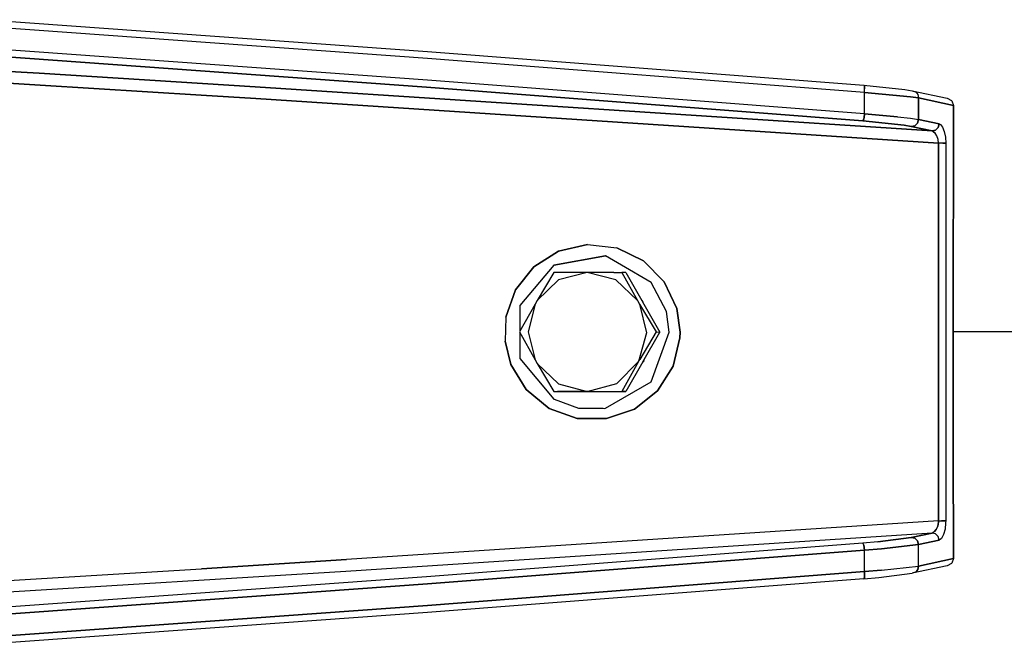
# Model space of a CAD drawing. Units: millimetres. Extents: x -50 to 11780, y -1700 to 1815.
# Drawn here: x 2659 to 2764, y -33 to 33 of the extents above; entities that cross this region are included whole.
import ezdxf

# ---------------------------------------------------------------- set-up
doc = ezdxf.new("R2010")
doc.units = ezdxf.units.MM
doc.layers.add('3', color=7, linetype='CONTINUOUS', true_color=0xffffff)

msp = doc.modelspace()

# ---------------------------------------------------------------- linework, layer by layer
at = {"layer": '3', "color": 18, "linetype": 'CONTINUOUS'}
for p, q in [((2655.636169, 33.352783), (2702.642273, 29.951172)), ((2702.659851, 29.191895), (2655.582947, 32.59375)), ((2702.659851, 29.191895), (2655.582947, 32.59375)), ((2661.19281, 27.634277), (2604.4599, 30.854492)), ((2604.4599, 30.854492), (2661.19281, 27.634277)), ((2605.047302, 29.575195), (2661.299988, 26.366943)), ((2661.299988, 26.366943), (2605.047302, 29.575195)), ((2702.536316, 26.138184), (2655.529968, 29.540039)), ((2655.529968, 29.540039), (2702.536316, 26.138184)), ((2702.659851, 26.897217), (2655.582947, 30.298828)), ((2702.659851, 26.897217), (2655.582947, 30.298828)), ((2702.642273, 29.951172), (2749.24408, 26.349365)), ((2749.33197, 25.590088), (2702.659851, 29.191895)), ((2749.33197, 25.590088), (2702.659851, 29.191895)), ((2684.25824, 26.186279), (2661.19281, 27.634277)), ((2661.19281, 27.634277), (2684.25824, 26.186279)), ((2678.469421, 25.291016), (2661.299988, 26.366943)), ((2661.299988, 26.366943), (2678.469421, 25.291016)), ((2749.33197, 23.29541), (2702.659851, 26.897217)), ((2749.33197, 23.29541), (2702.659851, 26.897217)), ((2749.24408, 26.349365), (2749.309509, 26.257568)), ((2749.24408, 26.349365), (2753.649841, 25.889893)), ((2749.24408, 26.349365), (2749.309509, 26.257568)), ((2684.319275, 24.919189), (2678.469421, 25.291016)), ((2678.469421, 25.291016), (2684.319275, 24.919189)), ((2756.545105, 21.466064), (2684.25824, 26.186279)), ((2684.25824, 26.186279), (2756.545105, 21.466064)), ((2702.536316, 26.138184), (2749.138123, 22.536621)), ((2749.138123, 22.536621), (2702.536316, 26.138184)), ((2749.309509, 26.257568), (2749.34198, 25.978516)), ((2749.34198, 25.978516), (2749.309509, 26.257568)), ((2749.33197, 25.590088), (2749.34198, 25.978516)), ((2749.33197, 25.590088), (2749.34198, 25.978516)), ((2749.33197, 25.590088), (2754.227234, 25.130615)), ((2749.33197, 23.29541), (2749.33197, 25.590088)), ((2749.33197, 23.29541), (2749.33197, 25.590088)), ((2754.227234, 25.130615), (2749.33197, 25.590088)), ((2753.649841, 25.889893), (2754.423035, 25.756348)), ((2754.423035, 25.756348), (2758.149597, 24.958008)), ((2754.423035, 25.756348), (2754.763611, 25.642822)), ((2754.423035, 25.756348), (2754.763611, 25.642822)), ((2754.763611, 25.642822), (2754.901306, 25.521484)), ((2754.763611, 25.642822), (2754.901306, 25.521484)), ((2754.901306, 25.521484), (2755.005066, 25.366455)), ((2754.901306, 25.521484), (2755.005066, 25.366455)), ((2755.005066, 25.366455), (2755.085876, 24.997314)), ((2755.005066, 25.366455), (2755.085876, 24.997314)), ((2684.319275, 24.919189), (2757.230408, 20.154053)), ((2757.230408, 20.154053), (2684.319275, 24.919189)), ((2755.085876, 24.997314), (2754.227234, 25.130615)), ((2754.227234, 25.130615), (2755.085876, 24.997314)), ((2755.085876, 22.702393), (2755.085876, 24.997314)), ((2755.085876, 24.997314), (2758.812439, 24.19873)), ((2755.085876, 24.997314), (2755.085876, 22.702393)), ((2758.812439, 24.19873), (2755.085876, 24.997314)), ((2758.149597, 24.958008), (2758.627869, 24.723145)), ((2758.627869, 24.723145), (2758.64447, 24.703369)), ((2758.64447, 24.703369), (2758.812439, 24.19873)), ((2758.64447, 24.703369), (2758.812439, 24.19873)), ((2758.808533, -0.000488), (2758.812439, 24.19873)), ((2758.812439, 24.19873), (2758.808533, -0.000488)), ((2749.33197, 23.29541), (2749.285095, 22.924072)), ((2749.285095, 22.924072), (2749.33197, 23.29541)), ((2752.855896, 22.994141), (2749.33197, 23.29541)), ((2749.33197, 23.29541), (2752.855896, 22.994141)), ((2749.138123, 22.536621), (2749.214539, 22.647705)), ((2749.214539, 22.647705), (2749.138123, 22.536621)), ((2749.138123, 22.536621), (2753.543884, 22.076904)), ((2753.543884, 22.076904), (2749.138123, 22.536621)), ((2749.252136, 22.768555), (2749.214539, 22.647705)), ((2749.214539, 22.647705), (2749.252136, 22.768555)), ((2749.285095, 22.924072), (2749.252136, 22.768555)), ((2749.252136, 22.768555), (2749.285095, 22.924072)), ((2752.855896, 22.994141), (2754.227234, 22.836182)), ((2752.855896, 22.994141), (2754.227234, 22.836182)), ((2754.227234, 22.836182), (2755.085876, 22.702393)), ((2754.227234, 22.836182), (2755.085876, 22.702393)), ((2754.691345, 22.032715), (2754.974548, 22.312012)), ((2754.974548, 22.312012), (2754.691345, 22.032715)), ((2755.085876, 22.702393), (2754.974548, 22.312012)), ((2754.974548, 22.312012), (2755.085876, 22.702393)), ((2757.314392, 22.224854), (2755.085876, 22.702393)), ((2755.085876, 22.702393), (2757.314392, 22.224854)), ((2757.20282, 21.834717), (2757.314392, 22.224854)), ((2757.314392, 22.224854), (2757.20282, 21.834717)), ((2757.314392, 22.224854), (2757.44696, 22.161621)), ((2757.314392, 22.224854), (2757.44696, 22.161621)), ((2757.44696, 22.161621), (2757.671814, 21.872314)), ((2757.44696, 22.161621), (2757.671814, 21.872314)), ((2754.316833, 21.943604), (2753.543884, 22.076904)), ((2753.543884, 22.076904), (2754.316833, 21.943604)), ((2754.691345, 22.032715), (2754.316833, 21.943604)), ((2754.316833, 21.943604), (2754.691345, 22.032715)), ((2754.316833, 21.943604), (2756.545105, 21.466064)), ((2756.545105, 21.466064), (2754.316833, 21.943604)), ((2756.545105, 21.466064), (2756.919861, 21.555176)), ((2756.919861, 21.555176), (2756.545105, 21.466064)), ((2756.545105, 21.466064), (2756.669861, 21.423828)), ((2756.669861, 21.423828), (2756.545105, 21.466064)), ((2756.886169, 21.237305), (2756.669861, 21.423828)), ((2756.669861, 21.423828), (2756.886169, 21.237305)), ((2757.059753, 20.942139), (2756.886169, 21.237305)), ((2757.059753, 20.942139), (2756.886169, 21.237305)), ((2756.919861, 21.555176), (2757.20282, 21.834717)), ((2757.20282, 21.834717), (2756.919861, 21.555176)), ((2757.671814, 21.872314), (2757.846375, 21.406006)), ((2757.671814, 21.872314), (2757.846375, 21.406006)), ((2757.846375, 21.406006), (2757.957947, 20.817139)), ((2757.846375, 21.406006), (2757.957947, 20.817139)), ((2757.177673, 20.570801), (2757.059753, 20.942139)), ((2757.177673, 20.570801), (2757.059753, 20.942139)), ((2757.230408, 20.154053), (2757.177673, 20.570801)), ((2757.230408, 20.154053), (2757.177673, 20.570801)), ((2757.230408, 20.154053), (2757.227722, -0.000488)), ((2757.227722, -0.000488), (2757.230408, 20.154053)), ((2757.69696, 20.153809), (2757.230408, 20.154053)), ((2757.69696, 20.153809), (2757.230408, 20.154053)), ((2757.69696, 20.153809), (2757.996765, 20.15332)), ((2757.996765, 20.15332), (2757.69696, 20.153809)), ((2757.957947, 20.817139), (2757.996765, 20.15332)), ((2757.957947, 20.817139), (2757.996765, 20.15332)), ((2757.996765, 20.15332), (2757.994324, -0.000488)), ((2757.996765, 20.15332), (2757.994324, -0.000488)), ((2714.007263, 6.962158), (2716.657654, 8.635742)), ((2716.657654, 8.635742), (2714.007263, 6.962158)), ((2716.657654, 8.635742), (2719.72699, 9.342285)), ((2719.72699, 9.342285), (2716.657654, 8.635742)), ((2719.72699, 9.342285), (2722.870789, 8.98877)), ((2719.72699, 9.342285), (2722.870789, 8.98877)), ((2725.721863, 7.607666), (2722.870789, 8.98877)), ((2722.870789, 8.98877), (2725.721863, 7.607666)), ((2716.136414, 7.141357), (2721.677185, 8.121826)), ((2721.677185, 8.121826), (2716.136414, 7.141357)), ((2723.390076, 7.129395), (2721.677185, 8.121826)), ((2723.390076, 7.129395), (2721.677185, 8.121826)), ((2727.946472, 5.360107), (2725.721863, 7.607666)), ((2725.721863, 7.607666), (2727.946472, 5.360107)), ((2714.007263, 6.962158), (2712.062195, 4.516602)), ((2712.062195, 4.516602), (2714.007263, 6.962158)), ((2716.136414, 7.141357), (2712.519958, 2.815674)), ((2716.136414, 7.141357), (2712.519958, 2.815674)), ((2716.135925, 6.350586), (2714.362732, 3.366455)), ((2718.785583, 6.351562), (2716.135925, 6.350586)), ((2719.720398, 6.351807), (2716.65741, 5.55542)), ((2719.720398, 6.351807), (2716.65741, 5.55542)), ((2719.720398, 6.351807), (2718.785583, 6.351562)), ((2722.546814, 6.351074), (2719.720398, 6.351807)), ((2722.78241, 5.55542), (2719.720398, 6.351807)), ((2722.78241, 5.55542), (2719.720398, 6.351807)), ((2722.546814, 6.351074), (2723.420593, 6.350586)), ((2726.5495, 5.29834), (2723.39032, 7.129395)), ((2726.5495, 5.29834), (2723.39032, 7.129395)), ((2723.420593, 6.350586), (2725.076599, 3.366455)), ((2723.840271, 6.343262), (2723.420593, 6.350586)), ((2723.420593, 6.350586), (2725.076599, 3.366455)), ((2723.840271, 6.343262), (2725.554138, 3.35791)), ((2716.65741, 5.55542), (2714.362732, 3.366455)), ((2716.65741, 5.55542), (2714.362732, 3.366455)), ((2722.78241, 5.55542), (2725.076599, 3.366455)), ((2722.78241, 5.55542), (2725.076599, 3.366455)), ((2728.173035, 2.203369), (2726.5495, 5.29834)), ((2728.173035, 2.203369), (2726.5495, 5.29834)), ((2729.292664, 2.512451), (2727.946472, 5.360107)), ((2727.946472, 5.360107), (2729.292664, 2.512451)), ((2712.062195, 4.516602), (2711.030457, 1.568115)), ((2711.030457, 1.568115), (2712.062195, 4.516602)), ((2714.362732, 3.366455), (2714.142761, 2.983398)), ((2725.076599, 3.366455), (2725.296326, 2.983398)), ((2725.076599, 3.366455), (2725.296326, 2.983398)), ((2725.554138, 3.35791), (2725.774109, 2.974609)), ((2725.554138, 3.35791), (2725.667419, 3.168213)), ((2725.554138, 3.35791), (2725.774109, 2.974609)), ((2725.667419, 3.168213), (2725.774109, 2.974609)), ((2714.142761, 2.983398), (2712.487732, 0.000732)), ((2712.519958, 2.815674), (2712.519958, 0.058838)), ((2712.519958, 2.815674), (2712.519958, 0.058838)), ((2714.142761, 2.983398), (2713.402771, 0.001953)), ((2714.142761, 2.983398), (2713.402771, 0.001953)), ((2725.296326, 2.983398), (2727.066101, 0.000732)), ((2725.296326, 2.983398), (2727.066101, 0.000732)), ((2725.296326, 2.983398), (2726.034363, -0.105469)), ((2725.296326, 2.983398), (2726.034363, -0.105469)), ((2725.774109, 2.974609), (2727.485779, -0.006592)), ((2728.473816, -0.007812), (2728.173035, 2.203369)), ((2728.473816, -0.007812), (2728.173035, 2.203369)), ((2729.638367, -0.007812), (2729.292664, 2.512451)), ((2729.292664, 2.512451), (2729.638367, -0.007812)), ((2711.030457, 1.568115), (2710.948669, -0.995117)), ((2711.030457, 1.568115), (2710.948669, -0.995117)), ((2712.487732, 0.000732), (2714.141541, -2.979736)), ((2713.402771, 0.001953), (2714.141541, -2.979736)), ((2713.402771, 0.001953), (2714.141541, -2.979736)), ((2727.066101, 0.000732), (2725.320007, -2.94458)), ((2727.066101, 0.000732), (2725.320007, -2.94458)), ((2727.066101, 0.000732), (2727.485779, -0.006592)), ((2727.066101, 0.000732), (2727.485779, -0.006592)), ((2771.062439, 0), (2758.808533, 0)), ((2771.062439, 0), (2758.808533, 0)), ((2711.556091, -3.459473), (2710.948669, -0.995117)), ((2710.948669, -0.995117), (2711.556091, -3.459473)), ((2712.519958, -0.057373), (2712.519958, -2.831299)), ((2712.519958, -0.057373), (2712.519958, -2.831299)), ((2726.034363, -0.105469), (2725.191833, -3.167236)), ((2726.034363, -0.105469), (2725.191833, -3.167236)), ((2725.669617, -3.175781), (2727.485779, -0.006592)), ((2726.5495, -5.314209), (2728.473816, -0.007812)), ((2726.5495, -5.314209), (2728.473816, -0.007812)), ((2728.899597, -3.652588), (2729.618835, -0.60791)), ((2729.618835, -0.60791), (2728.899597, -3.652588)), ((2729.638367, -0.007812), (2729.618835, -0.60791)), ((2729.618835, -0.60791), (2729.638367, -0.007812)), ((2757.227722, -0.000488), (2757.230408, -20.154785)), ((2757.230408, -20.154785), (2757.227722, -0.000488)), ((2757.994324, -0.000488), (2757.996765, -20.153809)), ((2757.994324, -0.000488), (2757.996765, -20.153809)), ((2758.808533, -0.000488), (2758.810486, -12.541504)), ((2758.810486, -12.541504), (2758.808533, -0.000488)), ((2712.519958, -2.831299), (2716.136414, -7.156738)), ((2712.519958, -2.831299), (2716.136414, -7.156738)), ((2714.141541, -2.979736), (2714.361511, -3.362793)), ((2725.191833, -3.167236), (2725.320007, -2.94458)), ((2725.191833, -3.167236), (2725.320007, -2.94458)), ((2725.752869, -2.986328), (2725.718445, -3.182861)), ((2711.556091, -3.459473), (2713.196716, -6.154785)), ((2713.196716, -6.154785), (2711.556091, -3.459473)), ((2714.361511, -3.362793), (2716.133484, -6.349365)), ((2714.361511, -3.362793), (2716.655457, -5.552002)), ((2714.361511, -3.362793), (2716.655457, -5.552002)), ((2725.191833, -3.167236), (2722.879089, -5.49585)), ((2725.191833, -3.167236), (2722.879089, -5.49585)), ((2725.191833, -3.167236), (2723.427429, -6.349365)), ((2725.191833, -3.167236), (2723.427429, -6.349365)), ((2725.666199, -3.181641), (2723.846863, -6.356689)), ((2725.718445, -3.182861), (2725.616394, -3.268799)), ((2725.666199, -3.181641), (2725.669617, -3.175781)), ((2725.666199, -3.181641), (2725.669617, -3.175781)), ((2728.899597, -3.652588), (2727.218201, -6.288818)), ((2727.218201, -6.288818), (2728.899597, -3.652588)), ((2715.648376, -8.157471), (2713.196716, -6.154785)), ((2713.196716, -6.154785), (2715.648376, -8.157471)), ((2716.655457, -5.552002), (2719.717712, -6.348145)), ((2716.655457, -5.552002), (2719.717712, -6.348145)), ((2719.717712, -6.348145), (2722.879089, -5.49585)), ((2719.717712, -6.348145), (2722.879089, -5.49585)), ((2721.677185, -8.137207), (2726.5495, -5.314209)), ((2721.677185, -8.137207), (2726.5495, -5.314209)), ((2727.218201, -6.288818), (2724.758484, -8.227539)), ((2724.758484, -8.227539), (2727.218201, -6.288818)), ((2716.133484, -6.349365), (2718.789246, -6.348145)), ((2716.133484, -6.349365), (2718.789246, -6.348145)), ((2716.133484, -6.349365), (2716.553162, -6.356689)), ((2716.174011, -7.178223), (2716.136414, -7.156738)), ((2716.136414, -7.156738), (2716.174011, -7.178223)), ((2716.174011, -7.178223), (2718.798279, -8.133301)), ((2716.174011, -7.178223), (2718.798279, -8.133301)), ((2720.195496, -6.356689), (2716.553162, -6.356689)), ((2718.789246, -6.348145), (2719.717712, -6.348145)), ((2718.789246, -6.348145), (2719.717712, -6.348145)), ((2719.717712, -6.348145), (2722.552185, -6.348877)), ((2719.717712, -6.348145), (2722.552185, -6.348877)), ((2720.244324, -6.348633), (2720.195496, -6.356689)), ((2720.195496, -6.356689), (2720.242859, -6.348633)), ((2720.195496, -6.356689), (2723.846863, -6.356689)), ((2722.552185, -6.348877), (2723.427429, -6.349365)), ((2722.552185, -6.348877), (2723.427429, -6.349365)), ((2723.846863, -6.356689), (2723.427429, -6.349365)), ((2723.846863, -6.356689), (2723.427429, -6.349365)), ((2715.648376, -8.157471), (2718.628113, -9.229004)), ((2718.628113, -9.229004), (2715.648376, -8.157471)), ((2718.798279, -8.133301), (2721.414978, -8.151855)), ((2718.798279, -8.133301), (2721.414978, -8.151855)), ((2721.417908, -8.151855), (2721.585144, -8.153076)), ((2721.417908, -8.151855), (2721.585144, -8.153076)), ((2721.585144, -8.153076), (2721.677185, -8.137207)), ((2721.585144, -8.153076), (2721.677185, -8.137207)), ((2721.785583, -9.249512), (2724.758484, -8.227539)), ((2724.758484, -8.227539), (2721.785583, -9.249512)), ((2721.785583, -9.249512), (2718.628113, -9.229004)), ((2718.628113, -9.229004), (2721.785583, -9.249512)), ((2758.810486, -12.541504), (2758.812195, -24.199463)), ((2758.812195, -24.199463), (2758.810486, -12.541504)), ((2757.230408, -20.154785), (2693.99115, -24.300049)), ((2757.230408, -20.154785), (2693.99115, -24.300049)), ((2757.139099, -20.722412), (2756.984802, -21.091797)), ((2756.984802, -21.091797), (2757.139099, -20.722412)), ((2757.139099, -20.722412), (2757.220642, -20.298096)), ((2757.220642, -20.298096), (2757.139099, -20.722412)), ((2757.220642, -20.298096), (2757.230408, -20.154785)), ((2757.230408, -20.154785), (2757.220642, -20.298096)), ((2757.230408, -20.154785), (2757.551453, -20.154297)), ((2757.230408, -20.154785), (2757.551453, -20.154297)), ((2757.551453, -20.154297), (2757.823425, -20.154297)), ((2757.823425, -20.154297), (2757.551453, -20.154297)), ((2757.823425, -20.154297), (2757.996765, -20.153809)), ((2757.996765, -20.153809), (2757.823425, -20.154297)), ((2757.992371, -20.382568), (2757.922791, -21.057617)), ((2757.992371, -20.382568), (2757.922791, -21.057617)), ((2757.996765, -20.153809), (2757.992371, -20.382568)), ((2757.996765, -20.153809), (2757.992371, -20.382568)), ((2756.545105, -21.466553), (2693.943787, -25.567139)), ((2756.545105, -21.466553), (2693.943787, -25.567139)), ((2754.316833, -21.944092), (2750.75531, -22.396729)), ((2750.75531, -22.396729), (2754.316833, -21.944092)), ((2754.316833, -21.944092), (2756.545105, -21.466553)), ((2756.545105, -21.466553), (2754.316833, -21.944092)), ((2754.691345, -22.033203), (2754.316833, -21.944092)), ((2754.316833, -21.944092), (2754.691345, -22.033203)), ((2754.691345, -22.033203), (2754.974548, -22.312744)), ((2754.974548, -22.312744), (2754.691345, -22.033203)), ((2756.778015, -21.35083), (2756.545105, -21.466553)), ((2756.778015, -21.35083), (2756.545105, -21.466553)), ((2756.919861, -21.555664), (2756.545105, -21.466553)), ((2756.919861, -21.555664), (2756.545105, -21.466553)), ((2756.984802, -21.091797), (2756.778015, -21.35083)), ((2756.778015, -21.35083), (2756.984802, -21.091797)), ((2757.20282, -21.835205), (2756.919861, -21.555664)), ((2757.20282, -21.835205), (2756.919861, -21.555664)), ((2757.314392, -22.225586), (2757.20282, -21.835205)), ((2757.314392, -22.225586), (2757.20282, -21.835205)), ((2757.560486, -22.04834), (2757.314392, -22.225586)), ((2757.560486, -22.04834), (2757.314392, -22.225586)), ((2757.772156, -21.642578), (2757.560486, -22.04834)), ((2757.772156, -21.642578), (2757.560486, -22.04834)), ((2757.922791, -21.057617), (2757.772156, -21.642578)), ((2757.922791, -21.057617), (2757.772156, -21.642578)), ((2749.138123, -22.537109), (2702.536316, -26.138916)), ((2749.138123, -22.537109), (2702.536316, -26.138916)), ((2750.75531, -22.396729), (2749.138123, -22.537109)), ((2750.75531, -22.396729), (2749.138123, -22.537109)), ((2749.138123, -22.537109), (2749.252136, -22.769287)), ((2749.252136, -22.769287), (2749.138123, -22.537109)), ((2749.33197, -23.295898), (2749.252136, -22.769287)), ((2749.252136, -22.769287), (2749.33197, -23.295898)), ((2751.128357, -23.156006), (2755.085876, -22.702881)), ((2755.085876, -22.702881), (2751.128357, -23.156006)), ((2755.085876, -22.702881), (2754.974548, -22.312744)), ((2754.974548, -22.312744), (2755.085876, -22.702881)), ((2757.314392, -22.225586), (2755.085876, -22.702881)), ((2755.085876, -22.702881), (2757.314392, -22.225586)), ((2755.085876, -24.997803), (2755.085876, -22.702881)), ((2755.085876, -24.997803), (2755.085876, -22.702881)), ((2702.659851, -26.897705), (2749.33197, -23.295898)), ((2749.33197, -23.295898), (2702.659851, -26.897705)), ((2751.128357, -23.156006), (2749.33197, -23.295898)), ((2749.33197, -23.295898), (2751.128357, -23.156006)), ((2749.33197, -25.59082), (2749.33197, -23.295898)), ((2749.33197, -25.59082), (2749.33197, -23.295898)), ((2693.99115, -24.300049), (2678.533386, -25.287598)), ((2678.533386, -25.287598), (2693.99115, -24.300049)), ((2751.128357, -25.450439), (2755.085876, -24.997803)), ((2751.128357, -25.450439), (2755.085876, -24.997803)), ((2758.149597, -24.95874), (2754.423035, -25.75708)), ((2755.085876, -24.997803), (2755.005066, -25.367188)), ((2755.005066, -25.367188), (2755.085876, -24.997803)), ((2758.812195, -24.199463), (2755.085876, -24.997803)), ((2755.085876, -24.997803), (2758.812195, -24.199463)), ((2758.627869, -24.723877), (2758.149597, -24.95874)), ((2758.64447, -24.704102), (2758.627869, -24.723877)), ((2758.812195, -24.199463), (2758.64447, -24.704102)), ((2758.812195, -24.199463), (2758.64447, -24.704102)), ((2693.943787, -25.567139), (2633.419128, -29.305176)), ((2693.943787, -25.567139), (2633.419128, -29.305176)), ((2633.607849, -28.036865), (2678.533386, -25.287598)), ((2633.607849, -28.036865), (2678.533386, -25.287598)), ((2702.536316, -26.138916), (2655.529968, -29.540527)), ((2702.536316, -26.138916), (2655.529968, -29.540527)), ((2749.33197, -25.59082), (2702.659851, -29.192383)), ((2702.659851, -29.192383), (2749.33197, -25.59082)), ((2749.24408, -26.350098), (2750.861267, -26.209717)), ((2749.24408, -26.350098), (2749.309509, -26.258301)), ((2749.309509, -26.258301), (2749.24408, -26.350098)), ((2749.309509, -26.258301), (2749.34198, -25.979248)), ((2749.34198, -25.979248), (2749.309509, -26.258301)), ((2749.33197, -25.59082), (2751.128357, -25.450439)), ((2751.128357, -25.450439), (2749.33197, -25.59082)), ((2749.33197, -25.59082), (2749.34198, -25.979248)), ((2749.34198, -25.979248), (2749.33197, -25.59082)), ((2750.861267, -26.209717), (2754.423035, -25.75708)), ((2754.763611, -25.643555), (2754.423035, -25.75708)), ((2754.763611, -25.643555), (2754.423035, -25.75708)), ((2754.763611, -25.643555), (2754.901306, -25.522217)), ((2754.901306, -25.522217), (2754.763611, -25.643555)), ((2754.901306, -25.522217), (2755.005066, -25.367188)), ((2755.005066, -25.367188), (2754.901306, -25.522217)), ((2702.659851, -26.897705), (2655.582947, -30.299316)), ((2655.582947, -30.299316), (2702.659851, -26.897705)), ((2749.24408, -26.350098), (2702.642273, -29.95166)), ((2655.582947, -32.594238), (2702.659851, -29.192383)), ((2702.659851, -29.192383), (2655.582947, -32.594238)), ((2702.642273, -29.95166), (2655.636169, -33.353516))]:
    msp.add_line(p, q, dxfattribs=at)

doc.saveas('drawing.dxf')
